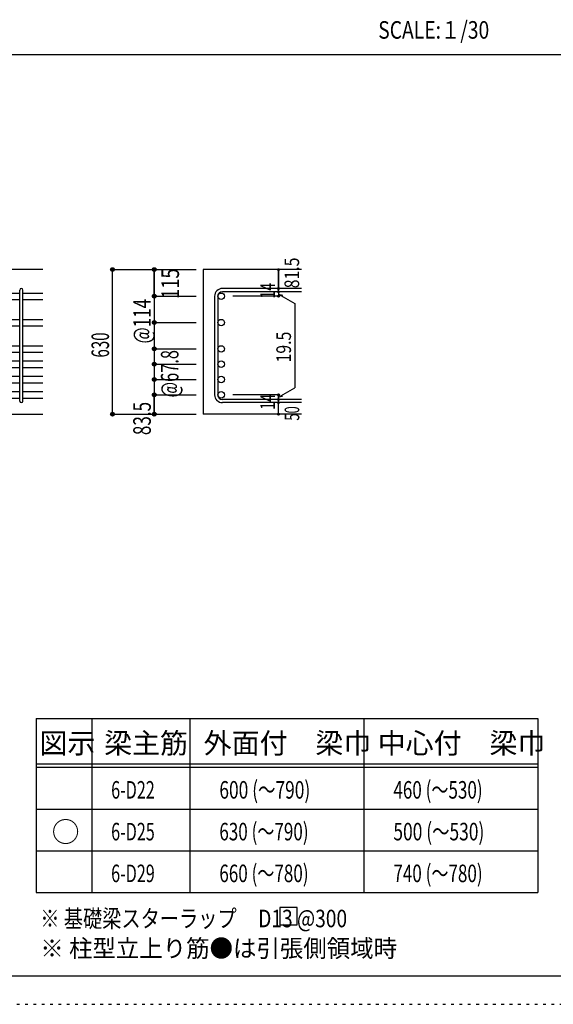
# Model space of a CAD drawing. Units: millimetres. Extents: x 141 to 12441, y 138 to 8778.
# Drawn here: x 7677 to 9977, y 138 to 4382 of the extents above; entities that cross this region are included whole.
import ezdxf

# ---------------------------------------------------------------- set-up
doc = ezdxf.new("R2010")
doc.units = ezdxf.units.MM
doc.header["$LTSCALE"] = 30
for name, pattern in [('CENTER', [12, 5, -0.8, 0.4, -0.8, 5]), ('DIVIDE', [13.2, 5, -0.8, 0.4, -0.8, 0.4, -0.8, 5]), ('DOT', [1.6, 0.4, -0.8, 0.4]), ('HIDDEN', [8, 1, -2, 2, -2, 1])]:
    doc.linetypes.add(name, pattern=pattern)
for name, color, linetype in [('002', 7, 'Continuous'), ('006', 7, 'Continuous'), ('007', 7, 'Continuous'), ('014', 7, 'Continuous'), ('104', 7, 'Continuous'), ('111', 7, 'Continuous'), ('241', 7, 'Continuous'), ('250', 7, 'Continuous')]:
    doc.layers.add(name, color=color, linetype=linetype)
doc.styles.add('DRACAD', font='txt', dxfattribs={"width": 0.85, "bigfont": 'extfont2'})

msp = doc.modelspace()

# ---------------------------------------------------------------- linework, layer by layer
at = {"layer": '002', "color": 2, "linetype": 'Continuous'}
for p, q in [((7777.4, 3305.1), (6327.4, 3305.1)), ((8892.4, 3305.1), (8467.4, 3305.1)), ((8467.4, 3305.1), (8467.4, 2681.6)), ((7377.4, 2681.6), (7777.4, 2681.6)), ((8892.4, 2681.6), (8467.4, 2681.6))]:
    msp.add_line(p, q, dxfattribs=at)
at = {"layer": '006', "color": 7, "linetype": 'Continuous'}
for p, q in [((7541.4, 3204.2), (7677.4, 3204.2)), ((7691.4, 3204.2), (7777.4, 3204.2)), ((7541.4, 3176.2), (7677.4, 3176.2)), ((7691.4, 3176.2), (7777.4, 3176.2)), ((7541.4, 3090.6), (7677.4, 3090.6)), ((7541.4, 3062.6), (7677.4, 3062.6)), ((7691.4, 3090.6), (7777.4, 3090.6)), ((7691.4, 3062.6), (7777.4, 3062.6)), ((7541.4, 2977.1), (7677.4, 2977.1)), ((7691.4, 2977.1), (7777.4, 2977.1)), ((7541.4, 2949.1), (7677.4, 2949.1)), ((7691.4, 2949.1), (7777.4, 2949.1)), ((7541.4, 2911.1), (7677.4, 2911.1)), ((7691.4, 2911.1), (7777.4, 2911.1)), ((7541.4, 2883.1), (7677.4, 2883.1)), ((7541.4, 2845.1), (7677.4, 2845.1)), ((7691.4, 2883.1), (7777.4, 2883.1)), ((7691.4, 2845.1), (7777.4, 2845.1)), ((7541.4, 2817.1), (7677.4, 2817.1)), ((7691.4, 2817.1), (7777.4, 2817.1)), ((7541.4, 2779.1), (7677.4, 2779.1)), ((7691.4, 2779.1), (7777.4, 2779.1)), ((7541.4, 2751.1), (7677.4, 2751.1)), ((7691.4, 2751.1), (7777.4, 2751.1))]:
    msp.add_line(p, q, dxfattribs=at)
at = {"layer": '006', "color": 3, "linetype": 'Continuous'}
for centre in [(8545.4, 3190.2), (8545.4, 3076.6), (8545.4, 2963.1), (8545.4, 2897.1), (8545.4, 2831.1), (8545.4, 2765.1)]:
    msp.add_circle(centre, 14, dxfattribs=at)
at = {"layer": '007', "color": 7, "linetype": 'Continuous'}
for p, q in [((7677.4, 2738.6), (7677.4, 3216.7)), ((7691.4, 2738.6), (7691.4, 3216.7)), ((8517.4, 3190.2), (8517.4, 2765.1)), ((8531.4, 3190.2), (8531.4, 2765.1)), ((8892.4, 3223.7), (8550.9, 3223.7)), ((8892.4, 3209.7), (8550.9, 3209.7)), ((8892.4, 2745.6), (8550.9, 2745.6)), ((8892.4, 2731.6), (8550.9, 2731.6))]:
    msp.add_line(p, q, dxfattribs=at)
for centre, radius, start, end in [((7684.4, 3216.7), 7, 0, 180), ((8550.9, 3190.2), 33.5, 90, 180), ((8550.9, 3190.2), 19.5, 90, 180), ((8550.9, 2765.1), 33.5, 180, 270), ((8550.9, 2765.1), 19.5, 180, 270), ((7684.4, 2738.6), 7, 180, 0)]:
    msp.add_arc(centre, radius, start, end, dxfattribs=at)
at = {"layer": '014', "color": 4, "linetype": 'Continuous'}
for p, q in [((8077.4, 3305.1), (8257.4, 3305.1)), ((8077.4, 3305.1), (8257.4, 3305.1)), ((8077.4, 2681.6), (8077.4, 3305.1)), ((8077.4, 2681.6), (8077.4, 3305.1)), ((8257.4, 3305.1), (8437.4, 3305.1)), ((8257.4, 3305.1), (8437.4, 3305.1)), ((8257.4, 3305.1), (8257.4, 3190.2)), ((8257.4, 3190.2), (8257.4, 3305.1)), ((8792.4, 3305.1), (8792.4, 3223.7)), ((8792.4, 3223.7), (8792.4, 3305.1)), ((8257.4, 3190.2), (8437.4, 3190.2)), ((8257.4, 3190.2), (8257.4, 3110.1)), ((8257.4, 3190.2), (8437.4, 3190.2)), ((8792.4, 3190.2), (8596.3, 3190.2)), ((8792.4, 3209.7), (8792.4, 3223.7)), ((8792.4, 3209.7), (8792.4, 3190.2)), ((8792.4, 3199.9), (8811.8, 3194.7)), ((8792.4, 3199.9), (8862.5, 3159.5)), ((8862.5, 3159.5), (8862.5, 2795.8)), ((8257.4, 3110.1), (8257.4, 2765.1)), ((8257.4, 3076.6), (8437.4, 3076.6)), ((8257.4, 2963.1), (8437.4, 2963.1)), ((8257.4, 2897.1), (8437.4, 2897.1)), ((8257.4, 2831.1), (8437.4, 2831.1)), ((8257.4, 2765.1), (8437.4, 2765.1)), ((8257.4, 2765.1), (8257.4, 2681.6)), ((8257.4, 2681.6), (8257.4, 2765.1)), ((8792.4, 2765.1), (8596.3, 2765.1)), ((8792.4, 2755.4), (8862.5, 2795.8)), ((8792.4, 2745.6), (8792.4, 2765.1)), ((8792.4, 2755.4), (8811.8, 2760.5)), ((8792.4, 2731.6), (8792.4, 2745.6)), ((8792.4, 2681.6), (8792.4, 2731.6)), ((8077.4, 2681.6), (8257.4, 2681.6)), ((8257.4, 2681.6), (8437.4, 2681.6))]:
    msp.add_line(p, q, dxfattribs=at)
for centre, radius in [((8077.4, 3305.1), 8), ((8077.4, 3305.1), 7.2), ((8077.4, 3305.1), 6.4), ((8077.4, 3305.1), 5.6), ((8257.4, 3305.1), 8), ((8257.4, 3305.1), 7.2), ((8257.4, 3305.1), 6.4), ((8257.4, 3305.1), 5.6), ((8077.4, 3305.1), 4.8), ((8077.4, 3305.1), 4), ((8077.4, 3305.1), 3.2), ((8077.4, 3305.1), 2.4), ((8077.4, 3305.1), 1.6), ((8077.4, 3305.1), 0.8), ((8257.4, 3305.1), 4.8), ((8257.4, 3305.1), 4), ((8257.4, 3305.1), 3.2), ((8257.4, 3305.1), 2.4), ((8257.4, 3305.1), 1.6), ((8257.4, 3305.1), 0.8), ((8792.4, 3305.1), 4), ((8792.4, 3305.1), 3.6), ((8792.4, 3305.1), 3.2), ((8792.4, 3305.1), 2.8), ((8792.4, 3305.1), 2.4), ((8792.4, 3305.1), 2), ((8792.4, 3305.1), 1.6), ((8792.4, 3305.1), 1.2), ((8792.4, 3305.1), 0.8), ((8792.4, 3305.1), 0.4), ((8792.4, 3223.7), 4), ((8792.4, 3223.7), 3.6), ((8792.4, 3223.7), 3.2), ((8792.4, 3223.7), 2.8), ((8792.4, 3223.7), 2.4), ((8257.4, 3190.2), 8), ((8257.4, 3190.2), 7.2), ((8257.4, 3190.2), 6.4), ((8257.4, 3190.2), 5.6), ((8257.4, 3190.2), 4.8), ((8257.4, 3190.2), 4), ((8257.4, 3190.2), 3.2), ((8257.4, 3190.2), 2.4), ((8257.4, 3190.2), 1.6), ((8257.4, 3190.2), 0.8), ((8792.4, 3209.7), 4), ((8792.4, 3190.2), 4), ((8792.4, 3209.7), 3.6), ((8792.4, 3190.2), 3.6), ((8792.4, 3209.7), 3.2), ((8792.4, 3190.2), 3.2), ((8792.4, 3209.7), 2.8), ((8792.4, 3190.2), 2.8), ((8792.4, 3209.7), 2.4), ((8792.4, 3190.2), 2.4), ((8792.4, 3223.7), 2), ((8792.4, 3209.7), 2), ((8792.4, 3190.2), 2), ((8792.4, 3223.7), 1.6), ((8792.4, 3209.7), 1.6), ((8792.4, 3190.2), 1.6), ((8792.4, 3223.7), 1.2), ((8792.4, 3209.7), 1.2), ((8792.4, 3190.2), 1.2), ((8792.4, 3223.7), 0.8), ((8792.4, 3209.7), 0.8), ((8792.4, 3190.2), 0.8), ((8792.4, 3223.7), 0.4), ((8792.4, 3209.7), 0.4), ((8792.4, 3190.2), 0.4), ((8257.4, 3076.6), 8), ((8257.4, 3076.6), 7.2), ((8257.4, 3076.6), 6.4), ((8257.4, 3076.6), 5.6), ((8257.4, 3076.6), 4.8), ((8257.4, 3076.6), 4), ((8257.4, 3076.6), 3.2), ((8257.4, 3076.6), 2.4), ((8257.4, 3076.6), 1.6), ((8257.4, 3076.6), 0.8), ((8257.4, 2963.1), 8), ((8257.4, 2963.1), 7.2), ((8257.4, 2963.1), 6.4), ((8257.4, 2963.1), 5.6), ((8257.4, 2963.1), 4.8), ((8257.4, 2963.1), 4), ((8257.4, 2963.1), 3.2), ((8257.4, 2963.1), 2.4), ((8257.4, 2963.1), 1.6), ((8257.4, 2963.1), 0.8), ((8257.4, 2897.1), 8), ((8257.4, 2897.1), 7.2), ((8257.4, 2897.1), 6.4), ((8257.4, 2897.1), 5.6), ((8257.4, 2897.1), 4.8), ((8257.4, 2897.1), 4), ((8257.4, 2897.1), 3.2), ((8257.4, 2897.1), 2.4), ((8257.4, 2897.1), 1.6), ((8257.4, 2897.1), 0.8), ((8257.4, 2831.1), 8), ((8257.4, 2831.1), 7.2), ((8257.4, 2831.1), 6.4), ((8257.4, 2831.1), 5.6), ((8257.4, 2831.1), 4.8), ((8257.4, 2831.1), 4), ((8257.4, 2831.1), 3.2), ((8257.4, 2831.1), 2.4), ((8257.4, 2831.1), 1.6), ((8257.4, 2831.1), 0.8), ((8257.4, 2765.1), 8), ((8257.4, 2765.1), 7.2), ((8257.4, 2765.1), 6.4), ((8257.4, 2765.1), 5.6), ((8257.4, 2765.1), 4.8), ((8257.4, 2765.1), 4), ((8257.4, 2765.1), 3.2), ((8257.4, 2765.1), 2.4), ((8257.4, 2765.1), 1.6), ((8257.4, 2765.1), 0.8), ((8792.4, 2765.1), 4), ((8792.4, 2765.1), 3.6), ((8792.4, 2765.1), 3.2), ((8792.4, 2765.1), 2.8), ((8792.4, 2765.1), 2.4), ((8792.4, 2765.1), 2), ((8792.4, 2765.1), 1.6), ((8792.4, 2765.1), 1.2), ((8792.4, 2765.1), 0.8), ((8792.4, 2765.1), 0.4), ((8792.4, 2745.6), 4), ((8792.4, 2731.6), 4), ((8792.4, 2745.6), 3.6), ((8792.4, 2731.6), 3.6), ((8792.4, 2745.6), 3.2), ((8792.4, 2731.6), 3.2), ((8792.4, 2745.6), 2.8), ((8792.4, 2731.6), 2.8), ((8792.4, 2745.6), 2.4), ((8792.4, 2731.6), 2.4), ((8792.4, 2745.6), 2), ((8792.4, 2731.6), 2), ((8792.4, 2745.6), 1.6), ((8792.4, 2731.6), 1.6), ((8792.4, 2745.6), 1.2), ((8792.4, 2731.6), 1.2), ((8792.4, 2745.6), 0.8), ((8792.4, 2731.6), 0.8), ((8792.4, 2745.6), 0.4), ((8792.4, 2731.6), 0.4), ((8077.4, 2681.6), 8), ((8077.4, 2681.6), 7.2), ((8077.4, 2681.6), 6.4), ((8077.4, 2681.6), 5.6), ((8077.4, 2681.6), 4.8), ((8077.4, 2681.6), 4), ((8077.4, 2681.6), 3.2), ((8077.4, 2681.6), 2.4), ((8077.4, 2681.6), 1.6), ((8077.4, 2681.6), 0.8), ((8257.4, 2681.6), 8), ((8257.4, 2681.6), 7.2), ((8257.4, 2681.6), 6.4), ((8257.4, 2681.6), 5.6), ((8257.4, 2681.6), 4.8), ((8257.4, 2681.6), 4), ((8257.4, 2681.6), 3.2), ((8257.4, 2681.6), 2.4), ((8257.4, 2681.6), 1.6), ((8257.4, 2681.6), 0.8), ((8792.4, 2681.6), 4), ((8792.4, 2681.6), 3.6), ((8792.4, 2681.6), 3.2), ((8792.4, 2681.6), 2.8), ((8792.4, 2681.6), 2.4), ((8792.4, 2681.6), 2), ((8792.4, 2681.6), 1.6), ((8792.4, 2681.6), 1.2), ((8792.4, 2681.6), 0.8), ((8792.4, 2681.6), 0.4)]:
    msp.add_circle(centre, radius, dxfattribs=at)
at = {"layer": '014', "color": 7, "linetype": 'Continuous'}
for p in [(8077.4, 3305.1), (8077.4, 3305.1), (8077.4, 3305.1), (8077.4, 3305.1), (8077.4, 3305.1), (8077.4, 3305.1), (8077.4, 3305.1), (8077.4, 3305.1), (8077.4, 3305.1), (8077.4, 3305.1), (8077.4, 3305.1), (8077.4, 3305.1), (8077.4, 3305.1), (8077.4, 3305.1), (8077.4, 3305.1), (8077.4, 3305.1), (8077.4, 3305.1), (8077.4, 3305.1), (8077.4, 3305.1), (8077.4, 3305.1), (8257.4, 3305.1), (8257.4, 3305.1), (8257.4, 3305.1), (8257.4, 3305.1), (8257.4, 3305.1), (8257.4, 3305.1), (8257.4, 3305.1), (8257.4, 3305.1), (8257.4, 3305.1), (8257.4, 3305.1), (8257.4, 3305.1), (8257.4, 3305.1), (8257.4, 3305.1), (8257.4, 3305.1), (8257.4, 3305.1), (8792.4, 3305.1), (8792.4, 3305.1), (8792.4, 3305.1), (8257.4, 3190.2), (8257.4, 3190.2), (8257.4, 3190.2), (8257.4, 3190.2), (8257.4, 3190.2), (8257.4, 3190.2), (8257.4, 3190.2), (8257.4, 3190.2), (8257.4, 3190.2), (8257.4, 3190.2), (8257.4, 3190.2), (8257.4, 3190.2), (8257.4, 3190.2), (8257.4, 3190.2), (8257.4, 3190.2), (8257.4, 3190.2), (8792.4, 3223.7), (8792.4, 3223.7), (8792.4, 3223.7), (8792.4, 3209.7), (8792.4, 3209.7), (8792.4, 3190.2), (8792.4, 3190.2), (8792.4, 3190.2), (8792.4, 3190.2), (8257.4, 3076.6), (8257.4, 3076.6), (8257.4, 3076.6), (8257.4, 3076.6), (8257.4, 3076.6), (8257.4, 3076.6), (8257.4, 3076.6), (8257.4, 3076.6), (8257.4, 3076.6), (8257.4, 3076.6), (8257.4, 3076.6), (8257.4, 3076.6), (8257.4, 3076.6), (8257.4, 3076.6), (8257.4, 2963.1), (8257.4, 2963.1), (8257.4, 2963.1), (8257.4, 2963.1), (8257.4, 2963.1), (8257.4, 2963.1), (8257.4, 2963.1), (8257.4, 2963.1), (8257.4, 2963.1), (8257.4, 2963.1), (8257.4, 2963.1), (8257.4, 2963.1), (8257.4, 2963.1), (8257.4, 2963.1), (8257.4, 2897.1), (8257.4, 2897.1), (8257.4, 2897.1), (8257.4, 2897.1), (8257.4, 2897.1), (8257.4, 2897.1), (8257.4, 2897.1), (8257.4, 2897.1), (8257.4, 2897.1), (8257.4, 2897.1), (8257.4, 2897.1), (8257.4, 2897.1), (8257.4, 2897.1), (8257.4, 2897.1), (8257.4, 2831.1), (8257.4, 2831.1), (8257.4, 2831.1), (8257.4, 2831.1), (8257.4, 2831.1), (8257.4, 2831.1), (8257.4, 2831.1), (8257.4, 2831.1), (8257.4, 2831.1), (8257.4, 2831.1), (8257.4, 2831.1), (8257.4, 2831.1), (8257.4, 2831.1), (8257.4, 2831.1), (8257.4, 2765.1), (8257.4, 2765.1), (8257.4, 2765.1), (8257.4, 2765.1), (8257.4, 2765.1), (8257.4, 2765.1), (8257.4, 2765.1), (8257.4, 2765.1), (8257.4, 2765.1), (8257.4, 2765.1), (8257.4, 2765.1), (8257.4, 2765.1), (8257.4, 2765.1), (8257.4, 2765.1), (8792.4, 2765.1), (8792.4, 2765.1), (8792.4, 2765.1), (8792.4, 2765.1), (8792.4, 2765.1), (8792.4, 2765.1), (8792.4, 2765.1), (8792.4, 2745.6), (8792.4, 2745.6), (8792.4, 2731.6), (8792.4, 2731.6), (8077.4, 2681.6), (8077.4, 2681.6), (8077.4, 2681.6), (8077.4, 2681.6), (8077.4, 2681.6), (8077.4, 2681.6), (8077.4, 2681.6), (8077.4, 2681.6), (8077.4, 2681.6), (8077.4, 2681.6), (8077.4, 2681.6), (8077.4, 2681.6), (8077.4, 2681.6), (8077.4, 2681.6), (8077.4, 2681.6), (8077.4, 2681.6), (8077.4, 2681.6), (8077.4, 2681.6), (8077.4, 2681.6), (8077.4, 2681.6), (8257.4, 2681.6), (8257.4, 2681.6), (8257.4, 2681.6), (8257.4, 2681.6), (8257.4, 2681.6), (8257.4, 2681.6), (8257.4, 2681.6), (8257.4, 2681.6), (8257.4, 2681.6), (8257.4, 2681.6), (8257.4, 2681.6), (8257.4, 2681.6), (8257.4, 2681.6), (8257.4, 2681.6), (8257.4, 2681.6), (8792.4, 2681.6), (8792.4, 2681.6)]:
    msp.add_point(p, dxfattribs=at)
at = {"layer": '104', "color": 7, "linetype": 'Continuous'}
for p, q in [((8873.1, 555), (8798.1, 555)), ((8798.1, 555), (8798.1, 480)), ((8873.1, 480), (8873.1, 555)), ((8798.1, 480), (8873.1, 480))]:
    msp.add_line(p, q, dxfattribs=at)
at = {"layer": '111', "color": 3, "linetype": 'Continuous'}
for p, q in [((7747.7, 1369.6), (7747.7, 619.6)), ((7747.7, 1369.6), (9910.2, 1369.6)), ((9910.2, 1369.6), (9910.2, 619.6)), ((7747.7, 619.6), (9910.2, 619.6))]:
    msp.add_line(p, q, dxfattribs=at)
at = {"layer": '111', "color": 7, "linetype": 'Continuous'}
for p, q in [((7987.7, 1369.6), (7987.7, 619.6)), ((8410.2, 1369.6), (8410.2, 619.6)), ((9160.2, 1369.6), (9160.2, 619.6)), ((7747.7, 1174.6), (9910.2, 1174.6)), ((7747.7, 1159.6), (9910.2, 1159.6)), ((7747.7, 979.6), (9910.2, 979.6)), ((7747.7, 799.6), (9910.2, 799.6))]:
    msp.add_line(p, q, dxfattribs=at)
at = {"layer": '241', "color": 2, "linetype": 'Continuous'}
msp.add_line((327.1, 4233), (10023.6, 4233), dxfattribs=at)
at = {"layer": '241', "color": 6, "linetype": 'Continuous'}
msp.add_line((12254.1, 259.8), (327.1, 259.8), dxfattribs=at)
at = {"layer": '250', "color": 172, "linetype": 'DOT'}
msp.add_line((140.6, 138), (12440.6, 138), dxfattribs=at)

# ---------------------------------------------------------------- texts
at = {"layer": '014', "color": 4, "linetype": 'CENTER', "style": 'DRACAD', "width": 0.793333}
msp.add_text('81.5', height=63.03, rotation=90, dxfattribs=at).set_placement((8881.5, 3224.6))
at = {"layer": '014', "color": 4, "linetype": 'DIVIDE', "style": 'DRACAD'}
for s, height, width, p in [('115', 75.63, 0.764781, (8363.9, 3178.7)), ('@67.8', 75.63, 0.686591, (8361.5, 2753.8)), ('50', 63.03, 0.650273, (8882.2, 2654))]:
    msp.add_text(s, height=height, rotation=90, dxfattribs=dict(at, width=width)).set_placement(p)
at = {"layer": '014', "color": 4, "linetype": 'DOT', "style": 'DRACAD'}
for s, height, width, p in [('14', 63.03, 0.713857, (8777.2, 3179.7)), ('@114', 75.63, 0.713857, (8242.4, 2986.6)), ('630', 75.63, 0.630742, (8062.4, 2925.9)), ('19.5', 63.03, 0.793333, (8846.4, 2904.9)), ('14', 63.03, 0.713857, (8777.2, 2700.9)), ('83.5', 75.63, 0.714071, (8242.4, 2591.6))]:
    msp.add_text(s, height=height, rotation=90, dxfattribs=dict(at, width=width)).set_placement(p)
at = {"layer": '104', "color": 2, "linetype": 'CENTER', "style": 'DRACAD', "width": 0.805802}
msp.add_text('SCALE:１/30', height=75.63, dxfattribs=at).set_placement((9222.3, 4300.5))
at = {"layer": '104', "color": 2, "linetype": 'CENTER', "style": 'DRACAD'}
for s, height, p in [('梁主筋', 88.24, (8041.5, 1219.6)), ('外面付\u3000梁巾', 88.24, (8470.2, 1219.6)), ('中心付\u3000梁巾', 88.24, (9220.2, 1219.6)), ('図示', 88.24, (7762.7, 1219.6)), ('○', 88.2, (7815.2, 837.1))]:
    msp.add_text(s, height=height, dxfattribs=at).set_placement(p)
at = {"layer": '104', "color": 7, "linetype": 'DOT', "style": 'DRACAD'}
for s, width, p in [('600 (～790)', 0.726093, (8537.7, 1024.6)), ('460 (～530)', 0.712652, (9287.7, 1024.6)), ('6-D22', 0.674333, (8071.5, 1024.6)), ('6-D25', 0.674333, (8071.5, 844.6)), ('630 (～790)', 0.712652, (8537.7, 844.6)), ('500 (～530)', 0.726093, (9287.7, 844.6)), ('6-D29', 0.674333, (8071.5, 664.6)), ('660 (～780)', 0.712652, (8537.7, 664.6)), ('740 (～780)', 0.712652, (9287.7, 664.6))]:
    msp.add_text(s, height=75.63, dxfattribs=dict(at, width=width)).set_placement(p)
at = {"layer": '104', "color": 7, "linetype": 'Continuous', "style": 'DRACAD', "width": 0.801919}
msp.add_text('※ 基礎梁スターラップ     D13 @300', height=75.63, dxfattribs=at).set_placement((7766.3, 470))
at = {"layer": '104', "color": 7, "linetype": 'HIDDEN', "style": 'DRACAD', "width": 0.978515}
msp.add_text('※ 柱型立上り筋●は引張側領域時', height=75.63, dxfattribs=at).set_placement((7766.3, 341.5))

doc.saveas('drawing.dxf')
